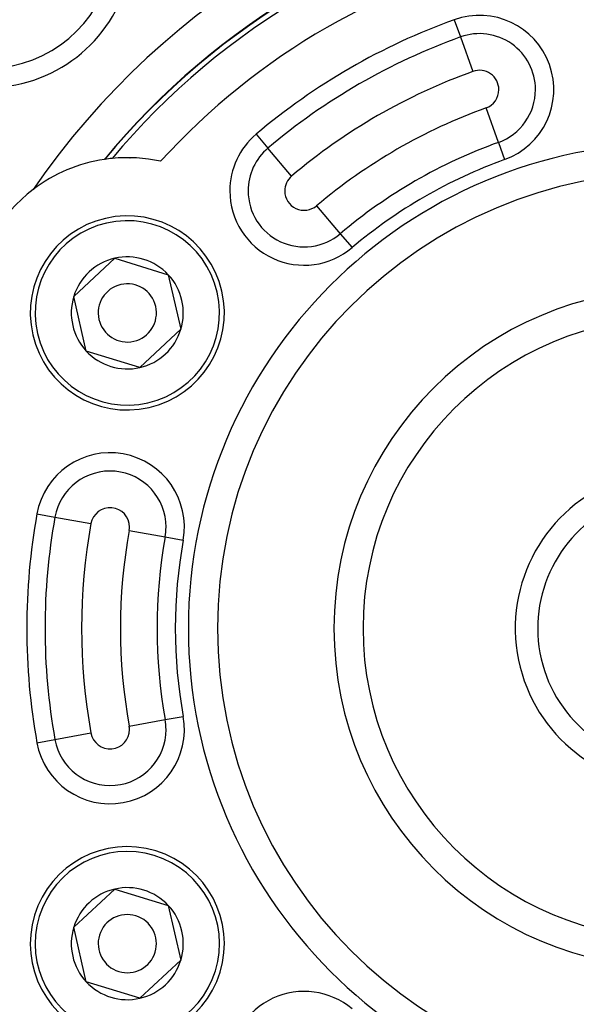
# Model space of a CAD drawing. Extents: x 24 to 816, y -413 to 196.
# Drawn here: x 712 to 741, y -120 to -69 of the extents above; entities that cross this region are included whole.
import ezdxf

# ---------------------------------------------------------------- set-up
doc = ezdxf.new("R2010")
doc.units = 0
doc.linetypes.add('DASHED', pattern=[11.05, 8.7, -2.35])
doc.layers.get('0').update_dxf_attribs({"linetype": 'CONTINUOUS'})
doc.layers.add('NEVIDI', color=4, linetype='DASHED')

msp = doc.modelspace()

# ---------------------------------------------------------------- linework, layer by layer
at = {"color": 2}
for p, q in [((718.069577, -76.180439), (718.052434, -76.190336)), ((718.052434, -76.190336), (718.069577, -76.180439)), ((715.163984, -83.333093), (717.276575, -81.365787)), ((717.276575, -81.365787), (720.036607, -82.211691)), ((720.036607, -82.211691), (720.684049, -85.024901)), ((715.811425, -86.146303), (715.163984, -83.333093)), ((720.684049, -85.024901), (718.571458, -86.992208)), ((718.571458, -86.992208), (715.811425, -86.146303)), ((715.163984, -115.833093), (717.276575, -113.865787)), ((717.276575, -113.865787), (720.036607, -114.711691)), ((720.036607, -114.711691), (720.684049, -117.524901)), ((715.811425, -118.646303), (715.163984, -115.833093)), ((720.684049, -117.524901), (718.571458, -119.492208)), ((718.571458, -119.492208), (715.811425, -118.646303))]:
    msp.add_line(p, q, dxfattribs=at)
for centre, radius, start, end in [((746.069842, -100.428997), 60, 10.328438, 169.671562), ((746.069842, -100.428997), 40, 94.424964, 145.575036), ((746.069842, -100.428997), 38, 99.482477, 140.517523), ((710.714503, -65.073658), 7.5, 276.284676, 353.715324), ((717.924016, -84.178997), 8, 98.505968, 127.308622), ((717.924016, -84.178997), 8, 98.329926, 98.461897), ((717.924016, -84.178997), 8, 95.632292, 98.329926), ((717.924016, -84.178997), 8, 77.598424, 95.632292), ((746.069842, -100.428997), 23.5, 90, 270), ((717.924016, -84.178997), 8, 127.308622, 172.691378), ((717.924016, -84.178997), 5, 102.960566, 282.960566), ((717.924016, -84.178997), 5, 282.960566, 102.960566), ((717.924016, -84.178997), 2.886751, 102.960566, 162.960566), ((717.924016, -84.178997), 2.886751, 42.960566, 102.960566), ((717.924016, -84.178997), 1.5, 282.960566, 102.960566), ((717.924016, -84.178997), 2.886751, 342.960566, 42.960566), ((717.924016, -84.178997), 1.5, 102.960566, 282.960566), ((746.069842, -100.428997), 17.5, 90, 270), ((717.924016, -84.178997), 2.886751, 162.960566, 222.960566), ((717.924016, -84.178997), 2.886751, 282.960566, 342.960566), ((717.924016, -84.178997), 2.886751, 222.960566, 282.960566), ((746.069842, -100.428997), 8.154701, 107.852743, 72.147257), ((746.069842, -100.428997), 7, 110.924832, 69.075168), ((746.069842, -100.428997), 60, 190.328438, 349.671562), ((717.924016, -116.678997), 5, 342.960566, 162.960566), ((717.924016, -116.678997), 2.886751, 102.960566, 162.960566), ((717.924016, -116.678997), 2.886751, 42.960566, 102.960566), ((717.924016, -116.678997), 2.886751, 342.960566, 42.960566), ((717.924016, -116.678997), 5, 162.960566, 342.960566), ((717.924016, -116.678997), 1.5, 342.960566, 162.960566), ((717.924016, -116.678997), 2.886751, 162.960566, 222.960566), ((717.924016, -116.678997), 1.5, 162.960566, 342.960566), ((717.924016, -116.678997), 8, 187.308622, 232.691378), ((717.924016, -116.678997), 2.886751, 282.960566, 342.960566), ((717.924016, -116.678997), 2.886751, 222.960566, 282.960566)]:
    msp.add_arc(centre, radius, start, end, dxfattribs=at)
at = {"layer": 'NEVIDI', "color": 7, "linetype": 'CONTINUOUS'}
for p, q in [((734.77207, -69.073864), (735.091666, -69.960851)), ((735.091666, -69.960851), (735.730859, -71.734827)), ((722.627625, -70.552548), (722.645879, -70.542009)), ((737.048017, -75.390387), (736.408825, -73.616412)), ((724.564386, -74.967273), (725.172741, -75.687545)), ((737.048017, -75.390387), (737.367614, -76.277375)), ((726.389453, -77.12809), (725.172741, -75.687545)), ((716.719836, -76.271406), (716.706674, -76.279005)), ((716.766362, -76.244544), (716.755299, -76.250932)), ((713.512873, -77.524989), (713.512129, -77.523699)), ((727.67997, -78.656018), (728.896681, -80.096563)), ((728.896681, -80.096563), (729.505037, -80.816835)), ((713.266614, -94.535588), (714.194566, -94.702303)), ((714.194566, -94.702303), (716.05047, -95.035734)), ((718.018953, -95.389391), (719.874857, -95.722821)), ((719.874857, -95.722821), (720.802809, -95.889537)), ((719.874857, -105.135173), (720.802809, -104.968458)), ((718.018953, -105.468604), (719.874857, -105.135173)), ((714.194566, -106.155691), (716.05047, -105.822261)), ((713.266614, -106.322407), (714.194566, -106.155691))]:
    msp.add_line(p, q, dxfattribs=at)
for centre, radius, start, end in [((746.069842, -100.428997), 37.983525, 99.509988, 140.490012), ((746.069842, -100.428997), 37.72522, 99.924849, 140.075151), ((710.714503, -65.073658), 6.5, 276.284676, 353.715324), ((746.069842, -100.428997), 35.741694, 102.31891, 137.68109), ((736.069842, -72.675619), 3.828427, 289.814928, 109.814927), ((746.069842, -100.428997), 33.328427, 109.814928, 130.185072), ((746.069842, -100.428997), 32.385618, 109.814928, 130.185072), ((736.069842, -72.675619), 2.885618, 0, 109.814928), ((746.069842, -100.428997), 30.5, 109.814928, 130.185072), ((736.069842, -72.675619), 1, 0, 109.814928), ((736.069842, -72.675619), 1, 289.814928, 360), ((736.069842, -72.675619), 2.885618, 289.814928, 360), ((746.069842, -100.428997), 28.5, 109.814928, 130.185072), ((727.034711, -77.892054), 3.828427, 130.185072, 180), ((746.069842, -100.428997), 25, 0, 180), ((746.069842, -100.428997), 26.614382, 109.814928, 130.185072), ((727.034711, -77.892054), 2.885618, 130.185072, 180), ((746.069842, -100.428997), 25.671573, 109.814928, 130.185072), ((727.034711, -77.892054), 1, 130.185072, 180), ((727.034711, -77.892054), 3.828427, 180, 310.185072), ((727.034711, -77.892054), 2.885618, 180, 310.185072), ((727.034711, -77.892054), 1, 180, 310.185072), ((717.924016, -84.178997), 4.75, 102.960566, 282.960566), ((717.924016, -84.178997), 4.75, 282.960566, 102.960566), ((746.069842, -100.428997), 16, 90, 270), ((717.034711, -95.212562), 3.828427, 349.814928, 169.814928), ((717.034711, -95.212562), 2.885618, 0, 169.814928), ((717.034711, -95.212562), 1, 0, 169.814928), ((746.069842, -100.428997), 33.328427, 169.814928, 180), ((746.069842, -100.428997), 32.385618, 169.814928, 180), ((746.069842, -100.428997), 30.5, 169.814928, 190.185072), ((717.034711, -95.212562), 1, 349.814928, 360), ((717.034711, -95.212562), 2.885618, 349.814928, 360), ((746.069842, -100.428997), 28.5, 169.814928, 190.185072), ((746.069842, -100.428997), 26.614382, 169.814928, 190.185072), ((746.069842, -100.428997), 25.671573, 169.814928, 190.185072), ((746.069842, -100.428997), 62, 180, 360), ((746.069842, -100.428997), 33.328427, 180, 190.185072), ((746.069842, -100.428997), 32.385618, 180, 190.185072), ((746.069842, -100.428997), 25, 180, 360), ((717.034711, -105.645432), 3.828427, 190.185072, 10.185072), ((717.034711, -105.645432), 1, 0, 10.185072), ((717.034711, -105.645432), 2.885618, 0, 10.185072), ((717.034711, -105.645432), 2.885618, 190.185072, 360), ((717.034711, -105.645432), 1, 190.185072, 360), ((717.924016, -116.678997), 4.75, 342.960566, 162.960566), ((717.924016, -116.678997), 4.75, 162.960566, 342.960566), ((727.034711, -122.96594), 3.828427, 49.814928, 180)]:
    msp.add_arc(centre, radius, start, end, dxfattribs=at)

doc.saveas('drawing.dxf')
